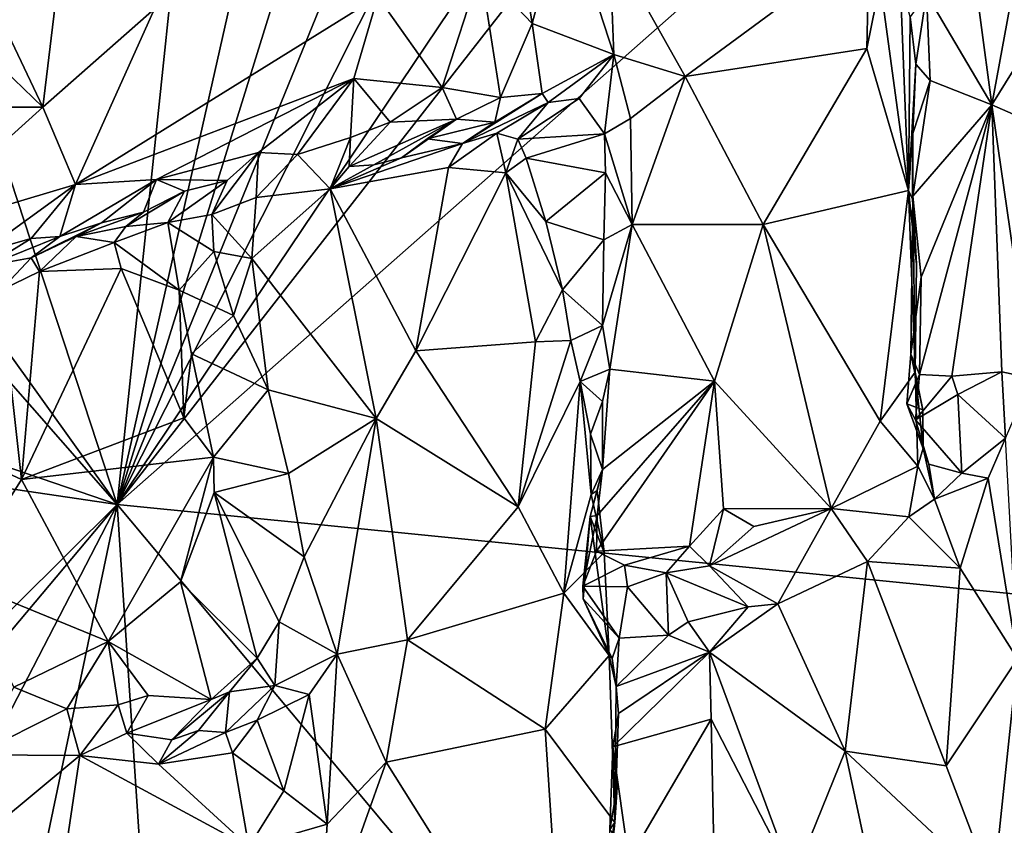
# Model space of a CAD drawing. Units: metres. Extents: x 21.63 to 28.75, y -0.47 to 3.42.
# Drawn here: x 27.12 to 27.88, y 2.26 to 2.88 of the extents above; entities that cross this region are included whole.
import ezdxf

# ---------------------------------------------------------------- set-up
doc = ezdxf.new("R2010")
doc.units = ezdxf.units.M

msp = doc.modelspace()

# ---------------------------------------------------------------- linework, layer by layer
at = {"layer": '1'}
for points in [[(27.19651, 2.50607, -1.58284), (27.44717, 3.31367, -1.59561), (27.53204, 3.32871, -1.59125)], [(27.19651, 2.50607, -1.58284), (27.53204, 3.32871, -1.59125), (27.60694, 3.32121, -1.59508)], [(26.48933, 3.3124, -1.58845), (26.60852, 3.32763, -1.58708), (27.19651, 2.50607, -1.58284)], [(27.19651, 2.50607, -1.58284), (26.60852, 3.32763, -1.58708), (26.95505, 3.24088, -1.59084)], [(27.19651, 2.50607, -1.58284), (27.60694, 3.32121, -1.59508), (27.74837, 3.32646, -1.59486)], [(27.19651, 2.50607, -1.58284), (27.74837, 3.32646, -1.59486), (27.83384, 3.32225, -1.59531)], [(27.19651, 2.50607, -1.58284), (27.83384, 3.32225, -1.59531), (28.09071, 3.29477, -1.59993)], [(27.19651, 2.50607, -1.58284), (27.378, 3.3108, -1.59481), (27.44717, 3.31367, -1.59561)], [(27.19651, 2.50607, -1.58284), (25.69371, 3.02004, -1.57846), (26.48933, 3.3124, -1.58845)], [(27.27245, 3.22926, -1.59345), (27.378, 3.3108, -1.59481), (27.19651, 2.50607, -1.58284)], [(27.19651, 2.50607, -1.58284), (28.09071, 3.29477, -1.59993), (28.49705, 2.37649, -1.58813)], [(27.19651, 2.50607, -1.58284), (26.95505, 3.24088, -1.59084), (27.27245, 3.22926, -1.59345)], [(27.05973, 2.97947, 6.42698), (27.13915, 2.81238, 6.36346), (27.16713, 3.04461, 6.34544)], [(27.16713, 3.04461, 6.34544), (27.13915, 2.81238, 6.36346), (27.22516, 2.88829, 6.29571)], [(25.1662, 2.80558, -1.57005), (25.69371, 3.02004, -1.57846), (27.19651, 2.50607, -1.58284)], [(27.06422, 2.88457, 6.42084), (27.13915, 2.81238, 6.36346), (27.05973, 2.97947, 6.42698)], [(27.8533, 2.94924, 5.47976), (27.87138, 2.81433, 5.38447), (27.90109, 2.97514, 5.41604)], [(27.90109, 2.97514, 5.41604), (27.87138, 2.81433, 5.38447), (27.93135, 2.91101, 5.3378)], [(27.5101, 2.91979, 5.98791), (27.51677, 2.87694, 5.9743), (27.54165, 2.9701, 5.99499)], [(27.54165, 2.9701, 5.99499), (27.51677, 2.87694, 5.9743), (27.57962, 2.8531, 5.93133)], [(27.57648, 2.94017, 5.96047), (27.54165, 2.9701, 5.99499), (27.57962, 2.8531, 5.93133)], [(27.8533, 2.94924, 5.47976), (27.82107, 2.89988, 5.50361), (27.87138, 2.81433, 5.38447)], [(27.57648, 2.94017, 5.96047), (27.63463, 2.836, 5.85316), (27.77671, 2.94066, 5.65598)], [(27.77671, 2.94066, 5.65598), (27.63463, 2.836, 5.85316), (27.77495, 2.85776, 5.63213)], [(27.77671, 2.94066, 5.65598), (27.77495, 2.85776, 5.63213), (27.78512, 2.9087, 5.63359)], [(27.57962, 2.8531, 5.93133), (27.63463, 2.836, 5.85316), (27.57648, 2.94017, 5.96047)], [(27.39758, 2.89789, 6.12304), (27.44722, 2.82758, 6.04966), (27.47669, 2.91894, 6.02097)], [(27.47669, 2.91894, 6.02097), (27.44722, 2.82758, 6.04966), (27.49213, 2.82004, 5.99119)], [(27.47669, 2.91894, 6.02097), (27.51677, 2.87694, 5.9743), (27.5101, 2.91979, 5.98791)], [(27.47669, 2.91894, 6.02097), (27.49213, 2.82004, 5.99119), (27.51677, 2.87694, 5.9743)], [(27.80062, 2.91068, 5.58331), (27.78512, 2.9087, 5.63359), (27.80716, 2.74834, 5.50583)], [(27.80062, 2.91068, 5.58331), (27.80716, 2.74834, 5.50583), (27.80841, 2.88222, 5.53371)], [(27.87138, 2.81433, 5.38447), (27.98075, 2.76654, 5.16848), (27.93135, 2.91101, 5.3378)], [(27.78512, 2.9087, 5.63359), (27.77495, 2.85776, 5.63213), (27.80716, 2.74834, 5.50583)], [(27.39758, 2.89789, 6.12304), (27.22516, 2.88829, 6.29571), (27.16439, 2.75288, 6.33439)], [(27.16439, 2.75288, 6.33439), (27.37907, 2.83468, 6.13501), (27.39758, 2.89789, 6.12304)], [(27.39758, 2.89789, 6.12304), (27.37907, 2.83468, 6.13501), (27.44722, 2.82758, 6.04966)], [(27.80841, 2.88222, 5.53371), (27.81282, 2.84568, 5.4929), (27.82107, 2.89988, 5.50361)], [(27.82107, 2.89988, 5.50361), (27.81282, 2.84568, 5.4929), (27.82369, 2.83317, 5.45979)], [(27.82107, 2.89988, 5.50361), (27.82369, 2.83317, 5.45979), (27.87138, 2.81433, 5.38447)], [(27.13915, 2.81238, 6.36346), (27.16439, 2.75288, 6.33439), (27.22516, 2.88829, 6.29571)], [(27.06422, 2.88457, 6.42084), (27.04731, 2.8124, 6.42417), (27.13915, 2.81238, 6.36346)], [(27.80716, 2.74834, 5.50583), (27.81282, 2.84568, 5.4929), (27.80841, 2.88222, 5.53371)], [(27.51677, 2.87694, 5.9743), (27.49213, 2.82004, 5.99119), (27.52448, 2.82296, 5.95186)], [(27.51677, 2.87694, 5.9743), (27.52448, 2.82296, 5.95186), (27.57962, 2.8531, 5.93133)], [(27.63463, 2.836, 5.85316), (27.69497, 2.722, 5.69961), (27.77495, 2.85776, 5.63213)], [(27.77495, 2.85776, 5.63213), (27.69497, 2.722, 5.69961), (27.80716, 2.74834, 5.50583)], [(27.52448, 2.82296, 5.95186), (27.52905, 2.81609, 5.9424), (27.57962, 2.8531, 5.93133)], [(27.57962, 2.8531, 5.93133), (27.52905, 2.81609, 5.9424), (27.55288, 2.81919, 5.92904)], [(27.55288, 2.81919, 5.92904), (27.5725, 2.79193, 5.90205), (27.57962, 2.8531, 5.93133)], [(27.57962, 2.8531, 5.93133), (27.5725, 2.79193, 5.90205), (27.59267, 2.80383, 5.89631)], [(27.57962, 2.8531, 5.93133), (27.59267, 2.80383, 5.89631), (27.63463, 2.836, 5.85316)], [(27.80716, 2.74834, 5.50583), (27.81035, 2.79228, 5.46283), (27.81282, 2.84568, 5.4929)], [(27.81282, 2.84568, 5.4929), (27.81035, 2.79228, 5.46283), (27.82369, 2.83317, 5.45979)], [(27.16439, 2.75288, 6.33439), (27.22687, 2.75672, 6.27067), (27.37907, 2.83468, 6.13501)], [(27.22687, 2.75672, 6.27067), (27.30551, 2.77744, 6.19598), (27.37907, 2.83468, 6.13501)], [(27.30551, 2.77744, 6.19598), (27.33573, 2.7759, 6.16032), (27.37907, 2.83468, 6.13501)], [(27.33573, 2.7759, 6.16032), (27.37659, 2.78903, 6.11183), (27.37907, 2.83468, 6.13501)], [(27.37907, 2.83468, 6.13501), (27.37659, 2.78903, 6.11183), (27.40712, 2.80088, 6.08356)], [(27.37907, 2.83468, 6.13501), (27.40712, 2.80088, 6.08356), (27.44722, 2.82758, 6.04966)], [(27.59387, 2.72191, 5.84782), (27.63463, 2.836, 5.85316), (27.59267, 2.80383, 5.89631)], [(27.59387, 2.72191, 5.84782), (27.69497, 2.722, 5.69961), (27.63463, 2.836, 5.85316)], [(27.40712, 2.80088, 6.08356), (27.45837, 2.80334, 6.01605), (27.44722, 2.82758, 6.04966)], [(27.45837, 2.80334, 6.01605), (27.49213, 2.82004, 5.99119), (27.44722, 2.82758, 6.04966)], [(27.81035, 2.79228, 5.46283), (27.81034, 2.74375, 5.4161), (27.82369, 2.83317, 5.45979)], [(27.81034, 2.74375, 5.4161), (27.87138, 2.81433, 5.38447), (27.82369, 2.83317, 5.45979)], [(27.49213, 2.82004, 5.99119), (27.45837, 2.80334, 6.01605), (27.48796, 2.80081, 5.97565)], [(27.48796, 2.80081, 5.97565), (27.46301, 2.78451, 5.94612), (27.52448, 2.82296, 5.95186)], [(27.46301, 2.78451, 5.94612), (27.52905, 2.81609, 5.9424), (27.52448, 2.82296, 5.95186)], [(27.49213, 2.82004, 5.99119), (27.48796, 2.80081, 5.97565), (27.52448, 2.82296, 5.95186)], [(27.52905, 2.81609, 5.9424), (27.50558, 2.78782, 5.90006), (27.55288, 2.81919, 5.92904)], [(27.55288, 2.81919, 5.92904), (27.50558, 2.78782, 5.90006), (27.5725, 2.79193, 5.90205)], [(27.04731, 2.8124, 6.42417), (27.02788, 2.71227, 6.4217), (27.13915, 2.81238, 6.36346)], [(27.13915, 2.81238, 6.36346), (27.02788, 2.71227, 6.4217), (27.16439, 2.75288, 6.33439)], [(27.46301, 2.78451, 5.94612), (27.48947, 2.79233, 5.91631), (27.52905, 2.81609, 5.9424)], [(27.52905, 2.81609, 5.9424), (27.48947, 2.79233, 5.91631), (27.50558, 2.78782, 5.90006)], [(27.81034, 2.74375, 5.4161), (27.81685, 2.68141, 5.36062), (27.87138, 2.81433, 5.38447)], [(27.8155, 2.6063, 5.3101), (27.84057, 2.60499, 5.27387), (27.87138, 2.81433, 5.38447)], [(27.81685, 2.68141, 5.36062), (27.8155, 2.6063, 5.3101), (27.87138, 2.81433, 5.38447)], [(27.84057, 2.60499, 5.27387), (27.87908, 2.60831, 5.22627), (27.87138, 2.81433, 5.38447)], [(27.87138, 2.81433, 5.38447), (27.87908, 2.60831, 5.22627), (27.90207, 2.60361, 5.18292)], [(27.87138, 2.81433, 5.38447), (27.90207, 2.60361, 5.18292), (27.98075, 2.76654, 5.16848)], [(25.43936, 0.76185, -1.55076), (25.1662, 2.80558, -1.57005), (27.19651, 2.50607, -1.58284)], [(27.5725, 2.79193, 5.90205), (27.59387, 2.72191, 5.84782), (27.59267, 2.80383, 5.89631)], [(27.40712, 2.80088, 6.08356), (27.37556, 2.76678, 6.06594), (27.45837, 2.80334, 6.01605)], [(27.37556, 2.76678, 6.06594), (27.39443, 2.768, 6.03296), (27.45837, 2.80334, 6.01605)], [(27.37659, 2.78903, 6.11183), (27.37556, 2.76678, 6.06594), (27.40712, 2.80088, 6.08356)], [(27.39443, 2.768, 6.03296), (27.41594, 2.77351, 6.00699), (27.45837, 2.80334, 6.01605)], [(27.41594, 2.77351, 6.00699), (27.43567, 2.78801, 5.98822), (27.45837, 2.80334, 6.01605)], [(27.45837, 2.80334, 6.01605), (27.43567, 2.78801, 5.98822), (27.48796, 2.80081, 5.97565)], [(27.43567, 2.78801, 5.98822), (27.46301, 2.78451, 5.94612), (27.48796, 2.80081, 5.97565)], [(27.33573, 2.7759, 6.16032), (27.36088, 2.74947, 6.07201), (27.37659, 2.78903, 6.11183)], [(27.36088, 2.74947, 6.07201), (27.37556, 2.76678, 6.06594), (27.37659, 2.78903, 6.11183)], [(27.46301, 2.78451, 5.94612), (27.45215, 2.76586, 5.95206), (27.48947, 2.79233, 5.91631)], [(27.48947, 2.79233, 5.91631), (27.45215, 2.76586, 5.95206), (27.49646, 2.76193, 5.89781)], [(27.48947, 2.79233, 5.91631), (27.49646, 2.76193, 5.89781), (27.50558, 2.78782, 5.90006)], [(27.50558, 2.78782, 5.90006), (27.51195, 2.77323, 5.88945), (27.5725, 2.79193, 5.90205)], [(27.51195, 2.77323, 5.88945), (27.57317, 2.76194, 5.88609), (27.5725, 2.79193, 5.90205)], [(27.5725, 2.79193, 5.90205), (27.57317, 2.76194, 5.88609), (27.59387, 2.72191, 5.84782)], [(27.81035, 2.79228, 5.46283), (27.80716, 2.74834, 5.50583), (27.81027, 2.74158, 5.48683)], [(27.81034, 2.74375, 5.4161), (27.81035, 2.79228, 5.46283), (27.81027, 2.74158, 5.48683)], [(27.41594, 2.77351, 6.00699), (27.36088, 2.74947, 6.07201), (27.46301, 2.78451, 5.94612)], [(27.46301, 2.78451, 5.94612), (27.36088, 2.74947, 6.07201), (27.45215, 2.76586, 5.95206)], [(27.41594, 2.77351, 6.00699), (27.46301, 2.78451, 5.94612), (27.43567, 2.78801, 5.98822)], [(27.49646, 2.76193, 5.89781), (27.51195, 2.77323, 5.88945), (27.50558, 2.78782, 5.90006)], [(27.30551, 2.77744, 6.19598), (27.22687, 2.75672, 6.27067), (27.28139, 2.75597, 6.20762)], [(27.28139, 2.75597, 6.20762), (27.26938, 2.72975, 6.18935), (27.30551, 2.77744, 6.19598)], [(27.30551, 2.77744, 6.19598), (27.26938, 2.72975, 6.18935), (27.30378, 2.74279, 6.15517)], [(27.30551, 2.77744, 6.19598), (27.30378, 2.74279, 6.15517), (27.33573, 2.7759, 6.16032)], [(27.30378, 2.74279, 6.15517), (27.36088, 2.74947, 6.07201), (27.33573, 2.7759, 6.16032)], [(27.41594, 2.77351, 6.00699), (27.39443, 2.768, 6.03296), (27.36088, 2.74947, 6.07201)], [(27.37556, 2.76678, 6.06594), (27.36088, 2.74947, 6.07201), (27.39443, 2.768, 6.03296)], [(27.36088, 2.74947, 6.07201), (27.4269, 2.62447, 6.00097), (27.45215, 2.76586, 5.95206)], [(27.45215, 2.76586, 5.95206), (27.4269, 2.62447, 6.00097), (27.49646, 2.76193, 5.89781)], [(27.49646, 2.76193, 5.89781), (27.52717, 2.72438, 5.8702), (27.51195, 2.77323, 5.88945)], [(27.57317, 2.76194, 5.88609), (27.51195, 2.77323, 5.88945), (27.52717, 2.72438, 5.8702)], [(27.49646, 2.76193, 5.89781), (27.4269, 2.62447, 6.00097), (27.51917, 2.63148, 5.86848)], [(27.51917, 2.63148, 5.86848), (27.54009, 2.67153, 5.84953), (27.49646, 2.76193, 5.89781)], [(27.52717, 2.72438, 5.8702), (27.49646, 2.76193, 5.89781), (27.54009, 2.67153, 5.84953)], [(27.52717, 2.72438, 5.8702), (27.57194, 2.7101, 5.85551), (27.57317, 2.76194, 5.88609)], [(27.57317, 2.76194, 5.88609), (27.57194, 2.7101, 5.85551), (27.59387, 2.72191, 5.84782)], [(27.02788, 2.71227, 6.4217), (27.09171, 2.70034, 6.37059), (27.16439, 2.75288, 6.33439)], [(27.16439, 2.75288, 6.33439), (27.09171, 2.70034, 6.37059), (27.13007, 2.71114, 6.33912)], [(27.16439, 2.75288, 6.33439), (27.13007, 2.71114, 6.33912), (27.15219, 2.71264, 6.32211)], [(27.16439, 2.75288, 6.33439), (27.15219, 2.71264, 6.32211), (27.22687, 2.75672, 6.27067)], [(27.15219, 2.71264, 6.32211), (27.18425, 2.72335, 6.28447), (27.22687, 2.75672, 6.27067)], [(27.18425, 2.72335, 6.28447), (27.21672, 2.73159, 6.25735), (27.22687, 2.75672, 6.27067)], [(27.22687, 2.75672, 6.27067), (27.21672, 2.73159, 6.25735), (27.24837, 2.74771, 6.23459)], [(27.24837, 2.74771, 6.23459), (27.28139, 2.75597, 6.20762), (27.22687, 2.75672, 6.27067)], [(27.24837, 2.74771, 6.23459), (27.23558, 2.72356, 6.19137), (27.28139, 2.75597, 6.20762)], [(27.23558, 2.72356, 6.19137), (27.26938, 2.72975, 6.18935), (27.28139, 2.75597, 6.20762)], [(27.21672, 2.73159, 6.25735), (27.20314, 2.72044, 6.20777), (27.24837, 2.74771, 6.23459)], [(27.24837, 2.74771, 6.23459), (27.20314, 2.72044, 6.20777), (27.23558, 2.72356, 6.19137)], [(27.30378, 2.74279, 6.15517), (27.30044, 2.69578, 6.15511), (27.36088, 2.74947, 6.07201)], [(27.30044, 2.69578, 6.15511), (27.39621, 2.57245, 6.04033), (27.36088, 2.74947, 6.07201)], [(27.36088, 2.74947, 6.07201), (27.39621, 2.57245, 6.04033), (27.4269, 2.62447, 6.00097)], [(27.69497, 2.722, 5.69961), (27.78517, 2.57039, 5.45084), (27.80716, 2.74834, 5.50583)], [(27.80716, 2.74834, 5.50583), (27.78517, 2.57039, 5.45084), (27.81229, 2.60817, 5.41482)], [(27.81324, 2.69135, 5.45429), (27.80716, 2.74834, 5.50583), (27.81229, 2.60817, 5.41482)], [(27.80716, 2.74834, 5.50583), (27.81324, 2.69135, 5.45429), (27.81027, 2.74158, 5.48683)], [(27.81034, 2.74375, 5.4161), (27.80896, 2.62208, 5.3432), (27.81685, 2.68141, 5.36062)], [(27.80896, 2.62208, 5.3432), (27.81034, 2.74375, 5.4161), (27.81229, 2.60817, 5.41482)], [(27.81324, 2.69135, 5.45429), (27.81034, 2.74375, 5.4161), (27.81027, 2.74158, 5.48683)], [(27.81229, 2.60817, 5.41482), (27.81034, 2.74375, 5.4161), (27.81324, 2.69135, 5.45429)], [(27.30378, 2.74279, 6.15517), (27.26938, 2.72975, 6.18935), (27.30044, 2.69578, 6.15511)], [(27.16469, 2.7127, 6.24333), (27.20314, 2.72044, 6.20777), (27.21672, 2.73159, 6.25735)], [(27.18425, 2.72335, 6.28447), (27.16469, 2.7127, 6.24333), (27.21672, 2.73159, 6.25735)], [(27.23558, 2.72356, 6.19137), (27.27108, 2.70116, 6.18148), (27.26938, 2.72975, 6.18935)], [(27.26938, 2.72975, 6.18935), (27.27108, 2.70116, 6.18148), (27.30044, 2.69578, 6.15511)], [(27.13003, 2.69641, 6.28345), (27.16469, 2.7127, 6.24333), (27.18425, 2.72335, 6.28447)], [(27.15219, 2.71264, 6.32211), (27.13003, 2.69641, 6.28345), (27.18425, 2.72335, 6.28447)], [(27.16469, 2.7127, 6.24333), (27.19415, 2.70802, 6.20426), (27.20314, 2.72044, 6.20777)], [(27.20314, 2.72044, 6.20777), (27.19415, 2.70802, 6.20426), (27.23558, 2.72356, 6.19137)], [(27.19415, 2.70802, 6.20426), (27.24429, 2.67142, 6.16886), (27.23558, 2.72356, 6.19137)], [(27.23558, 2.72356, 6.19137), (27.24429, 2.67142, 6.16886), (27.27108, 2.70116, 6.18148)], [(27.57194, 2.7101, 5.85551), (27.52717, 2.72438, 5.8702), (27.54009, 2.67153, 5.84953)], [(27.57093, 2.64402, 5.81728), (27.57668, 2.61044, 5.79079), (27.59387, 2.72191, 5.84782)], [(27.57194, 2.7101, 5.85551), (27.57093, 2.64402, 5.81728), (27.59387, 2.72191, 5.84782)], [(27.59387, 2.72191, 5.84782), (27.57668, 2.61044, 5.79079), (27.65742, 2.60117, 5.67041)], [(27.59387, 2.72191, 5.84782), (27.65742, 2.60117, 5.67041), (27.69497, 2.722, 5.69961)], [(27.65742, 2.60117, 5.67041), (27.74753, 2.50304, 5.45672), (27.69497, 2.722, 5.69961)], [(27.69497, 2.722, 5.69961), (27.74753, 2.50304, 5.45672), (27.78517, 2.57039, 5.45084)], [(27.13007, 2.71114, 6.33912), (27.09598, 2.69007, 6.31165), (27.15219, 2.71264, 6.32211)], [(27.09598, 2.69007, 6.31165), (27.13003, 2.69641, 6.28345), (27.15219, 2.71264, 6.32211)], [(27.13003, 2.69641, 6.28345), (27.13655, 2.6857, 6.26647), (27.16469, 2.7127, 6.24333)], [(27.13655, 2.6857, 6.26647), (27.19415, 2.70802, 6.20426), (27.16469, 2.7127, 6.24333)], [(27.09598, 2.69007, 6.31165), (27.13007, 2.71114, 6.33912), (27.09171, 2.70034, 6.37059)], [(27.13655, 2.6857, 6.26647), (27.1995, 2.6881, 6.19539), (27.19415, 2.70802, 6.20426)], [(27.19415, 2.70802, 6.20426), (27.1995, 2.6881, 6.19539), (27.24429, 2.67142, 6.16886)], [(27.54009, 2.67153, 5.84953), (27.57093, 2.64402, 5.81728), (27.57194, 2.7101, 5.85551)], [(27.27108, 2.70116, 6.18148), (27.24429, 2.67142, 6.16886), (27.28614, 2.65182, 6.15884)], [(27.27108, 2.70116, 6.18148), (27.28614, 2.65182, 6.15884), (27.30044, 2.69578, 6.15511)], [(27.09598, 2.69007, 6.31165), (27.10644, 2.67102, 6.29789), (27.13003, 2.69641, 6.28345)], [(27.10644, 2.67102, 6.29789), (27.13655, 2.6857, 6.26647), (27.13003, 2.69641, 6.28345)], [(27.28614, 2.65182, 6.15884), (27.31289, 2.59459, 6.12842), (27.30044, 2.69578, 6.15511)], [(27.30044, 2.69578, 6.15511), (27.31289, 2.59459, 6.12842), (27.39621, 2.57245, 6.04033)], [(27.12271, 2.52527, 6.28569), (27.13655, 2.6857, 6.26647), (27.10644, 2.67102, 6.29789)], [(27.1995, 2.6881, 6.19539), (27.13655, 2.6857, 6.26647), (27.12271, 2.52527, 6.28569)], [(27.24787, 2.57294, 6.15335), (27.1995, 2.6881, 6.19539), (27.12271, 2.52527, 6.28569)], [(27.24787, 2.57294, 6.15335), (27.24429, 2.67142, 6.16886), (27.1995, 2.6881, 6.19539)], [(27.80896, 2.62208, 5.3432), (27.8155, 2.6063, 5.3101), (27.81685, 2.68141, 5.36062)], [(27.10644, 2.67102, 6.29789), (26.96132, 2.59996, 6.42778), (27.12271, 2.52527, 6.28569)], [(27.24429, 2.67142, 6.16886), (27.24787, 2.57294, 6.15335), (27.25372, 2.62231, 6.15715)], [(27.24429, 2.67142, 6.16886), (27.25372, 2.62231, 6.15715), (27.28614, 2.65182, 6.15884)], [(27.54009, 2.67153, 5.84953), (27.51917, 2.63148, 5.86848), (27.5465, 2.63255, 5.83247)], [(27.54009, 2.67153, 5.84953), (27.5465, 2.63255, 5.83247), (27.57093, 2.64402, 5.81728)], [(27.28614, 2.65182, 6.15884), (27.25372, 2.62231, 6.15715), (27.31289, 2.59459, 6.12842)], [(27.5465, 2.63255, 5.83247), (27.55373, 2.60097, 5.81751), (27.57093, 2.64402, 5.81728)], [(27.57093, 2.64402, 5.81728), (27.55373, 2.60097, 5.81751), (27.57668, 2.61044, 5.79079)], [(27.51917, 2.63148, 5.86848), (27.4269, 2.62447, 6.00097), (27.50577, 2.50424, 5.87048)], [(27.51917, 2.63148, 5.86848), (27.50577, 2.50424, 5.87048), (27.5465, 2.63255, 5.83247)], [(27.50577, 2.50424, 5.87048), (27.55373, 2.60097, 5.81751), (27.5465, 2.63255, 5.83247)], [(27.24787, 2.57294, 6.15335), (27.27084, 2.54269, 6.13135), (27.25372, 2.62231, 6.15715)], [(27.25372, 2.62231, 6.15715), (27.27084, 2.54269, 6.13135), (27.31289, 2.59459, 6.12842)], [(27.4269, 2.62447, 6.00097), (27.39621, 2.57245, 6.04033), (27.50577, 2.50424, 5.87048)], [(27.80896, 2.62208, 5.3432), (27.80591, 2.58364, 5.32042), (27.8155, 2.6063, 5.3101)], [(27.80591, 2.58364, 5.32042), (27.80896, 2.62208, 5.3432), (27.81823, 2.5792, 5.38482)], [(27.80896, 2.62208, 5.3432), (27.81229, 2.60817, 5.41482), (27.81823, 2.5792, 5.38482)], [(27.55373, 2.60097, 5.81751), (27.57084, 2.58553, 5.78152), (27.57668, 2.61044, 5.79079)], [(27.57084, 2.58553, 5.78152), (27.57088, 2.53316, 5.72273), (27.57668, 2.61044, 5.79079)], [(27.57668, 2.61044, 5.79079), (27.57088, 2.53316, 5.72273), (27.65742, 2.60117, 5.67041)], [(27.78517, 2.57039, 5.45084), (27.81418, 2.53551, 5.38149), (27.81229, 2.60817, 5.41482)], [(27.80591, 2.58364, 5.32042), (27.81247, 2.57142, 5.31083), (27.8155, 2.6063, 5.3101)], [(27.81229, 2.60817, 5.41482), (27.81418, 2.53551, 5.38149), (27.81834, 2.54963, 5.3729)], [(27.81823, 2.5792, 5.38482), (27.81229, 2.60817, 5.41482), (27.81834, 2.54963, 5.3729)], [(27.8155, 2.6063, 5.3101), (27.81247, 2.57142, 5.31083), (27.84057, 2.60499, 5.27387)], [(27.87908, 2.60831, 5.22627), (27.84057, 2.60499, 5.27387), (27.84513, 2.59079, 5.26441)], [(27.87908, 2.60831, 5.22627), (27.84513, 2.59079, 5.26441), (27.88198, 2.55724, 5.23421)], [(27.87908, 2.60831, 5.22627), (27.88198, 2.55724, 5.23421), (27.90207, 2.60361, 5.18292)], [(26.96132, 2.59996, 6.42778), (27.07394, 2.44783, 6.32426), (27.12271, 2.52527, 6.28569)], [(27.55373, 2.60097, 5.81751), (27.50577, 2.50424, 5.87048), (27.54119, 2.43777, 5.81033)], [(27.55373, 2.60097, 5.81751), (27.54119, 2.43777, 5.81033), (27.56224, 2.51376, 5.79145)], [(27.55373, 2.60097, 5.81751), (27.56224, 2.51376, 5.79145), (27.56178, 2.56019, 5.79055)], [(27.55373, 2.60097, 5.81751), (27.56178, 2.56019, 5.79055), (27.57084, 2.58553, 5.78152)], [(27.56693, 2.49758, 5.69055), (27.56633, 2.46998, 5.66029), (27.65742, 2.60117, 5.67041)], [(27.56633, 2.46998, 5.66029), (27.63821, 2.47388, 5.57312), (27.65742, 2.60117, 5.67041)], [(27.57088, 2.53316, 5.72273), (27.56693, 2.49758, 5.69055), (27.65742, 2.60117, 5.67041)], [(27.65742, 2.60117, 5.67041), (27.63821, 2.47388, 5.57312), (27.66428, 2.50277, 5.56458)], [(27.65742, 2.60117, 5.67041), (27.66428, 2.50277, 5.56458), (27.74753, 2.50304, 5.45672)], [(27.84057, 2.60499, 5.27387), (27.81247, 2.57142, 5.31083), (27.84513, 2.59079, 5.26441)], [(27.31289, 2.59459, 6.12842), (27.27084, 2.54269, 6.13135), (27.32875, 2.53006, 6.10192)], [(27.31289, 2.59459, 6.12842), (27.32875, 2.53006, 6.10192), (27.39621, 2.57245, 6.04033)], [(27.56178, 2.56019, 5.79055), (27.57088, 2.53316, 5.72273), (27.57084, 2.58553, 5.78152)], [(27.81247, 2.57142, 5.31083), (27.80591, 2.58364, 5.32042), (27.82279, 2.53712, 5.33719)], [(27.81834, 2.54963, 5.3729), (27.80591, 2.58364, 5.32042), (27.81823, 2.5792, 5.38482)], [(27.80591, 2.58364, 5.32042), (27.81834, 2.54963, 5.3729), (27.82279, 2.53712, 5.33719)], [(27.84513, 2.59079, 5.26441), (27.81247, 2.57142, 5.31083), (27.84832, 2.53024, 5.30607)], [(27.84513, 2.59079, 5.26441), (27.84832, 2.53024, 5.30607), (27.88198, 2.55724, 5.23421)], [(27.24787, 2.57294, 6.15335), (27.12271, 2.52527, 6.28569), (27.27084, 2.54269, 6.13135)], [(27.32875, 2.53006, 6.10192), (27.34067, 2.46566, 6.07305), (27.39621, 2.57245, 6.04033)], [(27.34067, 2.46566, 6.07305), (27.36611, 2.39078, 6.01816), (27.39621, 2.57245, 6.04033)], [(27.39621, 2.57245, 6.04033), (27.36611, 2.39078, 6.01816), (27.42059, 2.40168, 5.95904)], [(27.39621, 2.57245, 6.04033), (27.42059, 2.40168, 5.95904), (27.50577, 2.50424, 5.87048)], [(27.78517, 2.57039, 5.45084), (27.74753, 2.50304, 5.45672), (27.81418, 2.53551, 5.38149)], [(27.81247, 2.57142, 5.31083), (27.82279, 2.53712, 5.33719), (27.84832, 2.53024, 5.30607)], [(27.56178, 2.56019, 5.79055), (27.56224, 2.51376, 5.79145), (27.57088, 2.53316, 5.72273)], [(27.88198, 2.55724, 5.23421), (27.84832, 2.53024, 5.30607), (27.8685, 2.52634, 5.26705)], [(27.8685, 2.52634, 5.26705), (27.89108, 2.38712, 5.13612), (27.88198, 2.55724, 5.23421)], [(27.81834, 2.54963, 5.3729), (27.81418, 2.53551, 5.38149), (27.82716, 2.5103, 5.34778)], [(27.81834, 2.54963, 5.3729), (27.82716, 2.5103, 5.34778), (27.82279, 2.53712, 5.33719)], [(27.12271, 2.52527, 6.28569), (27.18944, 2.4004, 6.20043), (27.27084, 2.54269, 6.13135)], [(27.18944, 2.4004, 6.20043), (27.24536, 2.44645, 6.14746), (27.27084, 2.54269, 6.13135)], [(27.27084, 2.54269, 6.13135), (27.24536, 2.44645, 6.14746), (27.27139, 2.51537, 6.12634)], [(27.27084, 2.54269, 6.13135), (27.27139, 2.51537, 6.12634), (27.32875, 2.53006, 6.10192)], [(27.56672, 2.51699, 5.74039), (27.56136, 2.49673, 5.70462), (27.57088, 2.53316, 5.72273)], [(27.57088, 2.53316, 5.72273), (27.56136, 2.49673, 5.70462), (27.56693, 2.49758, 5.69055)], [(27.57088, 2.53316, 5.72273), (27.56224, 2.51376, 5.79145), (27.56672, 2.51699, 5.74039)], [(27.81418, 2.53551, 5.38149), (27.74753, 2.50304, 5.45672), (27.8074, 2.49662, 5.38463)], [(27.81418, 2.53551, 5.38149), (27.8074, 2.49662, 5.38463), (27.82716, 2.5103, 5.34778)], [(27.82279, 2.53712, 5.33719), (27.82716, 2.5103, 5.34778), (27.84832, 2.53024, 5.30607)], [(27.84832, 2.53024, 5.30607), (27.82716, 2.5103, 5.34778), (27.8685, 2.52634, 5.26705)], [(27.12271, 2.52527, 6.28569), (27.07394, 2.44783, 6.32426), (27.18944, 2.4004, 6.20043)], [(27.27139, 2.51537, 6.12634), (27.34067, 2.46566, 6.07305), (27.32875, 2.53006, 6.10192)], [(27.82716, 2.5103, 5.34778), (27.84703, 2.45703, 5.29426), (27.8685, 2.52634, 5.26705)], [(27.8685, 2.52634, 5.26705), (27.84703, 2.45703, 5.29426), (27.89108, 2.38712, 5.13612)], [(27.27139, 2.51537, 6.12634), (27.24536, 2.44645, 6.14746), (27.30459, 2.38755, 6.08005)], [(27.27139, 2.51537, 6.12634), (27.30459, 2.38755, 6.08005), (27.32141, 2.41563, 6.07121)], [(27.27139, 2.51537, 6.12634), (27.32141, 2.41563, 6.07121), (27.34067, 2.46566, 6.07305)], [(27.57221, 2.46902, 5.76725), (27.56136, 2.49673, 5.70462), (27.56672, 2.51699, 5.74039)], [(27.56672, 2.51699, 5.74039), (27.56224, 2.51376, 5.79145), (27.57221, 2.46902, 5.76725)], [(27.56224, 2.51376, 5.79145), (27.54119, 2.43777, 5.81033), (27.57221, 2.46902, 5.76725)], [(27.8074, 2.49662, 5.38463), (27.84703, 2.45703, 5.29426), (27.82716, 2.5103, 5.34778)], [(25.75621, 0.79191, -1.55158), (25.43936, 0.76185, -1.55076), (27.19651, 2.50607, -1.58284)], [(26.05473, 0.29696, -1.54486), (25.75621, 0.79191, -1.55158), (27.19651, 2.50607, -1.58284)], [(26.05473, 0.29696, -1.54486), (27.19651, 2.50607, -1.58284), (26.67926, 0.04074, -1.5465)], [(26.67926, 0.04074, -1.5465), (27.19651, 2.50607, -1.58284), (27.36346, -0.01134, -1.5498)], [(28.29236, 1.19703, -1.57156), (27.36346, -0.01134, -1.5498), (27.19651, 2.50607, -1.58284)], [(27.19651, 2.50607, -1.58284), (28.49705, 2.37649, -1.58813), (28.29236, 1.19703, -1.57156)], [(27.50577, 2.50424, 5.87048), (27.42059, 2.40168, 5.95904), (27.54119, 2.43777, 5.81033)], [(27.63821, 2.47388, 5.57312), (27.65344, 2.45876, 5.55881), (27.66428, 2.50277, 5.56458)], [(27.68775, 2.4892, 5.52075), (27.65344, 2.45876, 5.55881), (27.74753, 2.50304, 5.45672)], [(27.65344, 2.45876, 5.55881), (27.70627, 2.42948, 5.5279), (27.74753, 2.50304, 5.45672)], [(27.66428, 2.50277, 5.56458), (27.65344, 2.45876, 5.55881), (27.68775, 2.4892, 5.52075)], [(27.74753, 2.50304, 5.45672), (27.66428, 2.50277, 5.56458), (27.68775, 2.4892, 5.52075)], [(27.77537, 2.46222, 5.43428), (27.74753, 2.50304, 5.45672), (27.70627, 2.42948, 5.5279)], [(27.74753, 2.50304, 5.45672), (27.77537, 2.46222, 5.43428), (27.8074, 2.49662, 5.38463)], [(27.55566, 2.44306, 5.66636), (27.56633, 2.46998, 5.66029), (27.56693, 2.49758, 5.69055)], [(27.56136, 2.49673, 5.70462), (27.55566, 2.44306, 5.66636), (27.56693, 2.49758, 5.69055)], [(27.55617, 2.43332, 5.67259), (27.55566, 2.44306, 5.66636), (27.56136, 2.49673, 5.70462)], [(27.56136, 2.49673, 5.70462), (27.57613, 2.38961, 5.72579), (27.55617, 2.43332, 5.67259)], [(27.56136, 2.49673, 5.70462), (27.57221, 2.46902, 5.76725), (27.57613, 2.38961, 5.72579)], [(27.8074, 2.49662, 5.38463), (27.77537, 2.46222, 5.43428), (27.84703, 2.45703, 5.29426)], [(27.58783, 2.45931, 5.62496), (27.56633, 2.46998, 5.66029), (27.55566, 2.44306, 5.66636)], [(27.56633, 2.46998, 5.66029), (27.58783, 2.45931, 5.62496), (27.63821, 2.47388, 5.57312)], [(27.58783, 2.45931, 5.62496), (27.62015, 2.45337, 5.59854), (27.63821, 2.47388, 5.57312)], [(27.63821, 2.47388, 5.57312), (27.62015, 2.45337, 5.59854), (27.65344, 2.45876, 5.55881)], [(27.32141, 2.41563, 6.07121), (27.36611, 2.39078, 6.01816), (27.34067, 2.46566, 6.07305)], [(27.54119, 2.43777, 5.81033), (27.57613, 2.38961, 5.72579), (27.57221, 2.46902, 5.76725)], [(27.75819, 2.31593, 5.39028), (27.77537, 2.46222, 5.43428), (27.70627, 2.42948, 5.5279)], [(27.77537, 2.46222, 5.43428), (27.75819, 2.31593, 5.39028), (27.83622, 2.30446, 5.23546)], [(27.84703, 2.45703, 5.29426), (27.77537, 2.46222, 5.43428), (27.83622, 2.30446, 5.23546)], [(27.55566, 2.44306, 5.66636), (27.59014, 2.44268, 5.62176), (27.58783, 2.45931, 5.62496)], [(27.58783, 2.45931, 5.62496), (27.59014, 2.44268, 5.62176), (27.62015, 2.45337, 5.59854)], [(27.65344, 2.45876, 5.55881), (27.62015, 2.45337, 5.59854), (27.68339, 2.42722, 5.55287)], [(27.65344, 2.45876, 5.55881), (27.68339, 2.42722, 5.55287), (27.70627, 2.42948, 5.5279)], [(27.84703, 2.45703, 5.29426), (27.83622, 2.30446, 5.23546), (27.89108, 2.38712, 5.13612)], [(27.07394, 2.44783, 6.32426), (27.11665, 2.36517, 6.26645), (27.18944, 2.4004, 6.20043)], [(27.59014, 2.44268, 5.62176), (27.62178, 2.4054, 5.61797), (27.62015, 2.45337, 5.59854)], [(27.62015, 2.45337, 5.59854), (27.62178, 2.4054, 5.61797), (27.63709, 2.41559, 5.60472)], [(27.62015, 2.45337, 5.59854), (27.63709, 2.41559, 5.60472), (27.68339, 2.42722, 5.55287)], [(27.18944, 2.4004, 6.20043), (27.26892, 2.35564, 6.10078), (27.24536, 2.44645, 6.14746)], [(27.24536, 2.44645, 6.14746), (27.26892, 2.35564, 6.10078), (27.30459, 2.38755, 6.08005)], [(27.55566, 2.44306, 5.66636), (27.55617, 2.43332, 5.67259), (27.58383, 2.40301, 5.65432)], [(27.55566, 2.44306, 5.66636), (27.58383, 2.40301, 5.65432), (27.59014, 2.44268, 5.62176)], [(27.58383, 2.40301, 5.65432), (27.62178, 2.4054, 5.61797), (27.59014, 2.44268, 5.62176)], [(27.42059, 2.40168, 5.95904), (27.5266, 2.33272, 5.78505), (27.54119, 2.43777, 5.81033)], [(27.5266, 2.33272, 5.78505), (27.57613, 2.38961, 5.72579), (27.54119, 2.43777, 5.81033)], [(27.55617, 2.43332, 5.67259), (27.57613, 2.38961, 5.72579), (27.5785, 2.38726, 5.68674)], [(27.55617, 2.43332, 5.67259), (27.5785, 2.38726, 5.68674), (27.58383, 2.40301, 5.65432)], [(27.63709, 2.41559, 5.60472), (27.65365, 2.39228, 5.58299), (27.68339, 2.42722, 5.55287)], [(27.68339, 2.42722, 5.55287), (27.65365, 2.39228, 5.58299), (27.70627, 2.42948, 5.5279)], [(27.70627, 2.42948, 5.5279), (27.65365, 2.39228, 5.58299), (27.75819, 2.31593, 5.39028)], [(27.30459, 2.38755, 6.08005), (27.31802, 2.36642, 6.05091), (27.32141, 2.41563, 6.07121)], [(27.32141, 2.41563, 6.07121), (27.31802, 2.36642, 6.05091), (27.36611, 2.39078, 6.01816)], [(27.62178, 2.4054, 5.61797), (27.65365, 2.39228, 5.58299), (27.63709, 2.41559, 5.60472)], [(27.36611, 2.39078, 6.01816), (27.40415, 2.30729, 5.93866), (27.42059, 2.40168, 5.95904)], [(27.40415, 2.30729, 5.93866), (27.5266, 2.33272, 5.78505), (27.42059, 2.40168, 5.95904)], [(27.58383, 2.40301, 5.65432), (27.5785, 2.38726, 5.68674), (27.58144, 2.36565, 5.64529)], [(27.58383, 2.40301, 5.65432), (27.58144, 2.36565, 5.64529), (27.62178, 2.4054, 5.61797)], [(27.62178, 2.4054, 5.61797), (27.58144, 2.36565, 5.64529), (27.65365, 2.39228, 5.58299)], [(27.11665, 2.36517, 6.26645), (27.15764, 2.34851, 6.21723), (27.18944, 2.4004, 6.20043)], [(27.18944, 2.4004, 6.20043), (27.15764, 2.34851, 6.21723), (27.19709, 2.3515, 6.16962)], [(27.18944, 2.4004, 6.20043), (27.19709, 2.3515, 6.16962), (27.22049, 2.35882, 6.14701)], [(27.18944, 2.4004, 6.20043), (27.22049, 2.35882, 6.14701), (27.26892, 2.35564, 6.10078)], [(27.26892, 2.35564, 6.10078), (27.28323, 2.36159, 6.08697), (27.30459, 2.38755, 6.08005)], [(27.30459, 2.38755, 6.08005), (27.28323, 2.36159, 6.08697), (27.31802, 2.36642, 6.05091)], [(27.31802, 2.36642, 6.05091), (27.34467, 2.35966, 6.01982), (27.36611, 2.39078, 6.01816)], [(27.34467, 2.35966, 6.01982), (27.35855, 2.25964, 5.95838), (27.36611, 2.39078, 6.01816)], [(27.36611, 2.39078, 6.01816), (27.35855, 2.25964, 5.95838), (27.40415, 2.30729, 5.93866)], [(27.57613, 2.38961, 5.72579), (27.5266, 2.33272, 5.78505), (27.58051, 2.26085, 5.64666)], [(27.57613, 2.38961, 5.72579), (27.58144, 2.36565, 5.64529), (27.5785, 2.38726, 5.68674)], [(27.58144, 2.36565, 5.64529), (27.57613, 2.38961, 5.72579), (27.58051, 2.26085, 5.64666)], [(27.58328, 2.34498, 5.63003), (27.579, 2.31913, 5.61509), (27.65365, 2.39228, 5.58299)], [(27.65365, 2.39228, 5.58299), (27.579, 2.31913, 5.61509), (27.65479, 2.34047, 5.55118)], [(27.58144, 2.36565, 5.64529), (27.58328, 2.34498, 5.63003), (27.65365, 2.39228, 5.58299)], [(27.65479, 2.34047, 5.55118), (27.71839, 2.21728, 5.3822), (27.65365, 2.39228, 5.58299)], [(27.65365, 2.39228, 5.58299), (27.71839, 2.21728, 5.3822), (27.75819, 2.31593, 5.39028)], [(27.89108, 2.38712, 5.13612), (27.83622, 2.30446, 5.23546), (27.87235, 2.20925, 5.10428)], [(27.89108, 2.38712, 5.13612), (27.87235, 2.20925, 5.10428), (27.92487, 2.24903, 4.9733)], [(27.11665, 2.36517, 6.26645), (27.08653, 2.31306, 6.26175), (27.15764, 2.34851, 6.21723)], [(27.28323, 2.36159, 6.08697), (27.27996, 2.33021, 6.03152), (27.31802, 2.36642, 6.05091)], [(27.31802, 2.36642, 6.05091), (27.27996, 2.33021, 6.03152), (27.30459, 2.33971, 6.01848)], [(27.31802, 2.36642, 6.05091), (27.30459, 2.33971, 6.01848), (27.34467, 2.35966, 6.01982)], [(27.58144, 2.36565, 5.64529), (27.58051, 2.26085, 5.64666), (27.58328, 2.34498, 5.63003)], [(27.19709, 2.3515, 6.16962), (27.20398, 2.32975, 6.12074), (27.22049, 2.35882, 6.14701)], [(27.22049, 2.35882, 6.14701), (27.20398, 2.32975, 6.12074), (27.26892, 2.35564, 6.10078)], [(27.26892, 2.35564, 6.10078), (27.20398, 2.32975, 6.12074), (27.23853, 2.32468, 6.08183)], [(27.23853, 2.32468, 6.08183), (27.25926, 2.33177, 6.06137), (27.28323, 2.36159, 6.08697)], [(27.26892, 2.35564, 6.10078), (27.23853, 2.32468, 6.08183), (27.28323, 2.36159, 6.08697)], [(27.28323, 2.36159, 6.08697), (27.25926, 2.33177, 6.06137), (27.27996, 2.33021, 6.03152)], [(27.30459, 2.33971, 6.01848), (27.32511, 2.28525, 5.98719), (27.34467, 2.35966, 6.01982)], [(27.34467, 2.35966, 6.01982), (27.32511, 2.28525, 5.98719), (27.35855, 2.25964, 5.95838)], [(27.15764, 2.34851, 6.21723), (27.08653, 2.31306, 6.26175), (27.16761, 2.31248, 6.16236)], [(27.15764, 2.34851, 6.21723), (27.16761, 2.31248, 6.16236), (27.19709, 2.3515, 6.16962)], [(27.19709, 2.3515, 6.16962), (27.16761, 2.31248, 6.16236), (27.20398, 2.32975, 6.12074)], [(27.579, 2.31913, 5.61509), (27.58328, 2.34498, 5.63003), (27.58051, 2.26085, 5.64666)], [(27.579, 2.31913, 5.61509), (27.5913, 2.23213, 5.54445), (27.65479, 2.34047, 5.55118)], [(27.5913, 2.23213, 5.54445), (27.66019, 2.07968, 5.33646), (27.65479, 2.34047, 5.55118)], [(27.65479, 2.34047, 5.55118), (27.66019, 2.07968, 5.33646), (27.71839, 2.21728, 5.3822)], [(27.27996, 2.33021, 6.03152), (27.28535, 2.31453, 6.01548), (27.30459, 2.33971, 6.01848)], [(27.30459, 2.33971, 6.01848), (27.28535, 2.31453, 6.01548), (27.32511, 2.28525, 5.98719)], [(27.40415, 2.30729, 5.93866), (27.54292, 2.08634, 5.6033), (27.5266, 2.33272, 5.78505)], [(27.5266, 2.33272, 5.78505), (27.54292, 2.08634, 5.6033), (27.58051, 2.26085, 5.64666)], [(27.20398, 2.32975, 6.12074), (27.16761, 2.31248, 6.16236), (27.22827, 2.30578, 6.08141)], [(27.20398, 2.32975, 6.12074), (27.22827, 2.30578, 6.08141), (27.23853, 2.32468, 6.08183)], [(27.25926, 2.33177, 6.06137), (27.22827, 2.30578, 6.08141), (27.27996, 2.33021, 6.03152)], [(27.25926, 2.33177, 6.06137), (27.23853, 2.32468, 6.08183), (27.22827, 2.30578, 6.08141)], [(27.27996, 2.33021, 6.03152), (27.22827, 2.30578, 6.08141), (27.28535, 2.31453, 6.01548)], [(27.5824, 2.28818, 5.59665), (27.57672, 2.25536, 5.57739), (27.579, 2.31913, 5.61509)], [(27.57672, 2.25536, 5.57739), (27.5913, 2.23213, 5.54445), (27.579, 2.31913, 5.61509)], [(27.579, 2.31913, 5.61509), (27.58051, 2.26085, 5.64666), (27.5824, 2.28818, 5.59665)], [(27.08653, 2.31306, 6.26175), (27.10147, 2.25773, 6.23306), (27.16761, 2.31248, 6.16236)], [(27.10147, 2.25773, 6.23306), (27.14137, 2.13586, 6.16097), (27.16761, 2.31248, 6.16236)], [(27.16761, 2.31248, 6.16236), (27.14137, 2.13586, 6.16097), (27.29811, 2.24201, 5.99352)], [(27.22827, 2.30578, 6.08141), (27.16761, 2.31248, 6.16236), (27.29811, 2.24201, 5.99352)], [(27.22827, 2.30578, 6.08141), (27.29811, 2.24201, 5.99352), (27.28535, 2.31453, 6.01548)], [(27.28535, 2.31453, 6.01548), (27.29811, 2.24201, 5.99352), (27.32511, 2.28525, 5.98719)], [(27.71839, 2.21728, 5.3822), (27.79699, 2.13385, 5.19587), (27.75819, 2.31593, 5.39028)], [(27.79699, 2.13385, 5.19587), (27.87235, 2.20925, 5.10428), (27.75819, 2.31593, 5.39028)], [(27.75819, 2.31593, 5.39028), (27.87235, 2.20925, 5.10428), (27.83622, 2.30446, 5.23546)], [(27.40415, 2.30729, 5.93866), (27.35237, 2.16248, 5.91232), (27.54292, 2.08634, 5.6033)], [(27.35855, 2.25964, 5.95838), (27.35237, 2.16248, 5.91232), (27.40415, 2.30729, 5.93866)], [(27.58051, 2.26085, 5.64666), (27.57672, 2.25536, 5.57739), (27.5824, 2.28818, 5.59665)], [(27.29811, 2.24201, 5.99352), (27.35855, 2.25964, 5.95838), (27.32511, 2.28525, 5.98719)], [(27.35855, 2.25964, 5.95838), (27.29811, 2.24201, 5.99352), (27.35237, 2.16248, 5.91232)], [(27.54292, 2.08634, 5.6033), (27.5754, 2.21249, 5.62317), (27.58051, 2.26085, 5.64666)], [(27.5754, 2.21249, 5.62317), (27.57672, 2.25536, 5.57739), (27.58051, 2.26085, 5.64666)]]:
    msp.add_3dface(points, dxfattribs=at)

doc.saveas('drawing.dxf')
